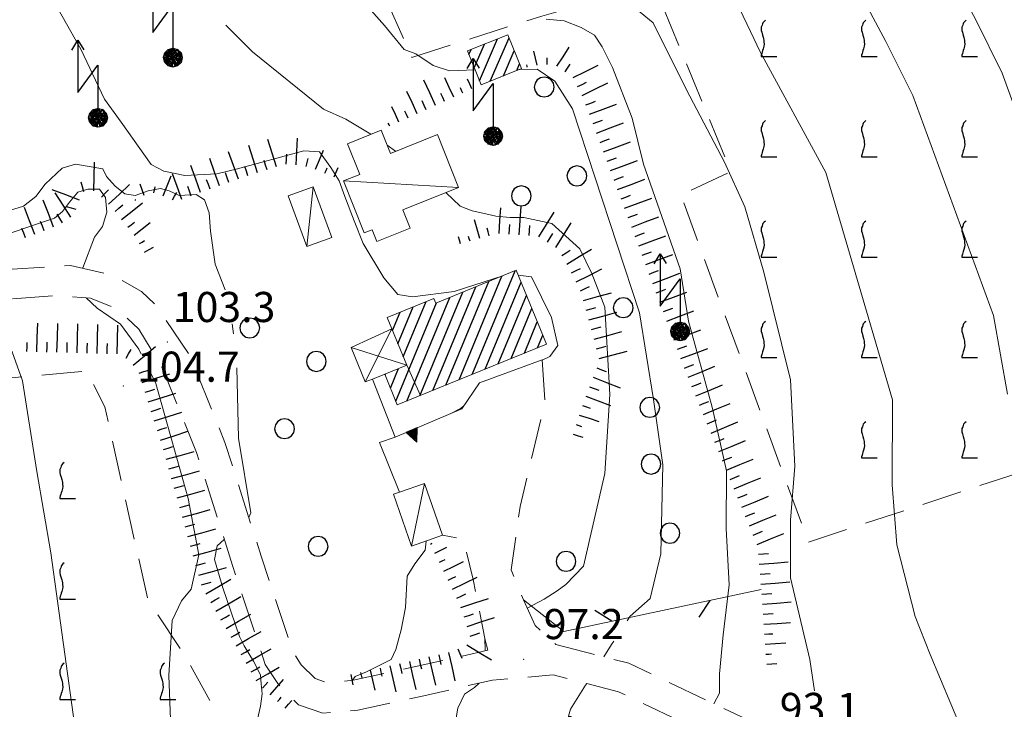
# Model space of a CAD drawing. Extents: x 2427399 to 2429179, y 4753502 to 4754719.
# Drawn here: x 2428292 to 2428390, y 4753730 to 4753798 of the extents above; entities that cross this region are included whole.
import ezdxf

# ---------------------------------------------------------------- set-up
doc = ezdxf.new("R2010")
doc.units = 0
doc.header["$LTSCALE"] = 2
doc.header["$MEASUREMENT"] = 0
for name, pattern in [('LIMCOLT', [3, 2, -1]), ('RECINZ', [20, 5, 5, 5, 5]), ('SOSTEGNO', [8, 4, 4]), ('STRCAMP', [3, 2, -1])]:
    doc.linetypes.add(name, pattern=pattern)
for name, color, linetype in [('010101', 3, 'Continuous'), ('010102', 1, 'Continuous'), ('010307', 1, 'Continuous'), ('010308', 1, 'SOSTEGNO'), ('030101', 1, 'Continuous'), ('030302', 1, 'LIMCOLT'), ('030319', 1, 'LIMCOLT'), ('050202', 1, 'STRCAMP'), ('060101', 5, 'Continuous'), ('060110', 5, 'Continuous'), ('060113', 5, 'Continuous'), ('060118', 5, 'Continuous'), ('060403', 5, 'Continuous'), ('060715', 1, 'Continuous'), ('060804', 1, 'RECINZ'), ('080203', 3, 'Continuous'), ('CAMPITURA_030302', 1, 'Continuous'), ('CAMPITURA_060101', 1, 'Continuous'), ('CAMPITURA_060113', 1, 'Continuous'), ('V0115', 7, 'Continuous'), ('V0252', 6, 'Continuous')]:
    doc.layers.add(name, color=color, linetype=linetype)
doc.styles.add('Style07', font='Arial', dxfattribs={"height": 0.2})

# ---------------------------------------------------------------- blocks, each defined once
blk = doc.blocks.new('VITE')
for p, q in [((0.06, 0.66), (0.012, 0.624)), ((-0.06, 0.492), (-0.084, 0.432)), ((-0.084, 0.432), (-0.084, 0.384)), ((-0.084, 0.384), (-0.084, 0.324)), ((-0.048, 0.54), (-0.06, 0.492)), ((-0.036, 0.576), (-0.048, 0.54)), ((0.012, 0.624), (-0.036, 0.576)), ((-0.084, 0.324), (-0.072, 0.264)), ((-0.072, 0.264), (-0.048, 0.168)), ((-0.048, 0.168), (-0.024, 0.096)), ((-0.024, 0.096), (-0.012, 0.048)), ((-0.012, 0.048), (0, 0)), ((0, 0), (0, -0.06)), ((-0.024, -0.288), (-0.048, -0.348)), ((0, -0.204), (-0.024, -0.288)), ((0, -0.06), (0.012, -0.132)), ((0.012, -0.132), (0, -0.204)), ((-0.072, -0.444), (-0.084, -0.504)), ((-0.084, -0.504), (-0.084, -0.54)), ((-0.084, -0.54), (0.432, -0.54)), ((-0.06, -0.396), (-0.072, -0.444)), ((-0.048, -0.348), (-0.06, -0.396))]:
    blk.add_line(p, q)
blk = doc.blocks.new('CAMP_2D4804FD')
at = {"layer": 'CAMPITURA_030302', "xscale": 3, "yscale": 3, "zscale": 3}
for p in [(2428276.099, 4753752.204), (2428286.099, 4753752.204), (2428296.099, 4753752.204), (2428276.099, 4753742.205), (2428286.099, 4753742.205), (2428296.099, 4753742.205), (2428286.099, 4753732.205), (2428296.099, 4753732.205), (2428306.099, 4753732.205), (2428296.099, 4753722.205), (2428306.099, 4753722.205), (2428316.099, 4753722.205), (2428326.099, 4753722.205), (2428336.099, 4753722.205), (2428346.099, 4753722.205), (2428296.099, 4753712.205), (2428306.099, 4753712.205), (2428316.099, 4753712.205), (2428326.099, 4753712.205), (2428336.099, 4753712.205), (2428346.099, 4753712.205), (2428296.099, 4753702.205), (2428306.099, 4753702.205), (2428316.099, 4753702.205), (2428326.099, 4753702.205), (2428306.099, 4753692.205), (2428316.099, 4753692.205)]:
    blk.add_blockref('VITE', p, dxfattribs=at)
blk = doc.blocks.new('SCART_L')
for p, q in [((0, 0), (0.8, 0)), ((0.8, 0), (1.6, 0))]:
    blk.add_line(p, q)
blk = doc.blocks.new('SCART_C')
for p, q in [((0, 0), (0.5, 0)), ((0.5, 0), (1, 0))]:
    blk.add_line(p, q)
blk = doc.blocks.new('CAMP_5D85940C')
at = {"layer": 'CAMPITURA_060101', "linetype": 'Continuous'}
for p, q in [((2428336.929, 4753762.966), (2428341.205, 4753773.289)), ((2428335.627, 4753762.434), (2428339.903, 4753772.757)), ((2428333.021, 4753761.371), (2428337.297, 4753771.694)), ((2428334.324, 4753761.902), (2428338.6, 4753772.226)), ((2428338.232, 4753763.497), (2428341.814, 4753772.144)), ((2428330.416, 4753760.307), (2428334.692, 4753770.63)), ((2428331.719, 4753760.839), (2428335.995, 4753771.162)), ((2428339.535, 4753764.029), (2428342.351, 4753770.828)), ((2428329.323, 4753760.282), (2428333.39, 4753770.099)), ((2428329.534, 4753766.017), (2428331.052, 4753769.68)), ((2428330.071, 4753764.7), (2428332.354, 4753770.212)), ((2428340.837, 4753764.561), (2428342.888, 4753769.512)), ((2428328.997, 4753767.333), (2428329.749, 4753769.149)), ((2428342.14, 4753765.092), (2428343.425, 4753768.196)), ((2428343.442, 4753765.624), (2428343.962, 4753766.879)), ((2428328.786, 4753761.598), (2428329.589, 4753763.536)), ((2428328.249, 4753762.914), (2428328.286, 4753763.005))]:
    blk.add_line(p, q, dxfattribs=at)
blk = doc.blocks.new('TRIAN3')
for p, q in [((0.001, 0.542), (-0.25, 0)), ((-0.222, 0.005), (0.002, 0.478)), ((0.25, 0), (0.001, 0.542)), ((0.002, 0.478), (0.215, 0.015)), ((-0.25, 0), (0.25, 0)), ((-0.197, 0.018), (0.005, 0.395)), ((0.215, 0.015), (-0.197, 0.018)), ((-0.149, 0.035), (0.005, 0.308)), ((0.175, 0.036), (-0.149, 0.035)), ((-0.098, 0.073), (0.007, 0.254)), ((0.14, 0.056), (-0.098, 0.073)), ((-0.04, 0.114), (0.006, 0.225)), ((0.092, 0.086), (-0.04, 0.114)), ((0.005, 0.395), (0.175, 0.036)), ((0.005, 0.308), (0.14, 0.056)), ((0.006, 0.225), (0.038, 0.127)), ((0.007, 0.254), (0.092, 0.086))]:
    blk.add_line(p, q)
blk = doc.blocks.new('BARB01')
blk.add_line((0, 0), (1, 0))
blk = doc.blocks.new('CERCHIO')
for p, q in [((0, 0.495), (-0.189, 0.457)), ((0.189, 0.457), (0, 0.495)), ((-0.457, 0.189), (-0.495, 0)), ((-0.495, 0), (-0.457, -0.189)), ((-0.35, 0.35), (-0.457, 0.189)), ((-0.189, 0.457), (-0.35, 0.35)), ((0.35, 0.35), (0.189, 0.457)), ((0.457, 0.189), (0.35, 0.35)), ((0.495, 0), (0.457, 0.189)), ((0.457, -0.189), (0.495, 0)), ((-0.457, -0.189), (-0.35, -0.35)), ((-0.35, -0.35), (-0.189, -0.457)), ((-0.189, -0.457), (0, -0.495)), ((0, -0.495), (0.189, -0.457)), ((0.189, -0.457), (0.35, -0.35)), ((0.35, -0.35), (0.457, -0.189))]:
    blk.add_line(p, q)
blk = doc.blocks.new('S18')
for p, q in [((3.872, 1), (1.254, 1)), ((1.254, 1), (2.618, 0)), ((3.372, 1.3), (3.872, 1)), ((3.872, 1), (3.382, 0.7)), ((0.235, 0.408), (-0.47, 0)), ((-0.47, 0), (0.307, 0.336)), ((-0.47, 0), (-0.408, 0.235)), ((-0.47, 0), (-0.063, 0.06)), ((-0.408, -0.235), (-0.47, 0)), ((-0.445, -0.094), (-0.47, 0)), ((0.445, 0.094), (-0.445, -0.094)), ((0, 0.47), (-0.436, 0.128)), ((-0.436, 0.128), (0.235, 0.408)), ((0.144, -0.432), (-0.436, 0.128)), ((-0.436, 0.128), (0.275, -0.312)), ((-0.408, 0.235), (0, 0.47)), ((-0.408, 0.235), (-0.235, 0.408)), ((0.307, 0.336), (-0.408, -0.235)), ((-0.408, -0.235), (0.408, 0.235)), ((0.235, -0.408), (-0.408, 0.235)), ((0.275, -0.312), (-0.31, 0.332)), ((-0.31, 0.332), (0.408, -0.235)), ((0.408, 0.235), (-0.308, -0.335)), ((-0.308, -0.335), (0.47, 0)), ((-0.235, 0.408), (0, 0.47)), ((0.47, 0), (-0.235, 0.408)), ((-0.235, 0.408), (0.275, -0.312)), ((0.47, 0), (-0.143, -0.432)), ((0.408, -0.235), (-0.14, 0.433)), ((-0.14, 0.433), (0.444, -0.097)), ((-0.063, 0.06), (0, 0.47)), ((0, 0.47), (0.235, 0.408)), ((0, 0.47), (0.095, 0.445)), ((0.095, 0.445), (0.075, 0.315)), ((0.075, 0.315), (0.47, 0)), ((0.444, -0.097), (0.14, 0.433)), ((0.14, 0.433), (0.445, 0.094)), ((0.235, 0.408), (0.408, 0.235)), ((0.408, 0.235), (0.47, 0)), ((0.47, 0), (0.408, -0.235)), ((2.618, 0), (0.47, 0)), ((-0.445, -0.094), (0.144, -0.432)), ((-0.096, -0.445), (-0.445, -0.094)), ((-0.235, -0.408), (-0.408, -0.235)), ((0, -0.47), (-0.408, -0.235)), ((-0.408, -0.235), (0.144, -0.432)), ((0, -0.47), (-0.235, -0.408)), ((-0.143, -0.432), (0.408, -0.235)), ((0.144, -0.432), (-0.096, -0.445)), ((0.408, -0.235), (0, -0.47)), ((0.235, -0.408), (0, -0.47)), ((0.408, -0.235), (0.235, -0.408)), ((0.275, -0.312), (0.235, -0.408))]:
    blk.add_line(p, q)
blk = doc.blocks.new('CAMP_57EE3732')
at = {"layer": 'CAMPITURA_060113', "linetype": 'Continuous'}
for p, q in [((2428337.138, 4753793.518), (2428338.153, 4753795.864)), ((2428337.663, 4753792.214), (2428339.472, 4753796.395)), ((2428338.738, 4753792.18), (2428340.61, 4753796.505)), ((2428336.613, 4753794.822), (2428336.833, 4753795.332)), ((2428340.057, 4753792.711), (2428341.135, 4753795.201)), ((2428341.377, 4753793.243), (2428341.66, 4753793.897))]:
    blk.add_line(p, q, dxfattribs=at)
blk = doc.blocks.new('CAMP_C6586DDA')
at = {"layer": 'CAMPITURA_030302', "xscale": 3, "yscale": 3, "zscale": 3}
for p in [(2428426.009, 4753816.264), (2428436.009, 4753816.264), (2428386.009, 4753806.264), (2428396.009, 4753806.264), (2428406.009, 4753806.264), (2428416.009, 4753806.264), (2428426.009, 4753806.264), (2428436.009, 4753806.264), (2428366.009, 4753796.264), (2428376.009, 4753796.264), (2428386.009, 4753796.264), (2428396.009, 4753796.264), (2428406.009, 4753796.264), (2428416.009, 4753796.264), (2428426.009, 4753796.264), (2428436.009, 4753796.264), (2428446.009, 4753796.264), (2428366.009, 4753786.264), (2428376.009, 4753786.264), (2428386.009, 4753786.264), (2428396.009, 4753786.264), (2428406.009, 4753786.264), (2428416.009, 4753786.264), (2428426.009, 4753786.264), (2428436.009, 4753786.264), (2428446.009, 4753786.264), (2428366.009, 4753776.264), (2428376.009, 4753776.264), (2428386.009, 4753776.264), (2428396.009, 4753776.264), (2428406.009, 4753776.264), (2428416.009, 4753776.264), (2428426.009, 4753776.264), (2428436.009, 4753776.264), (2428446.009, 4753776.264), (2428366.009, 4753766.264), (2428376.009, 4753766.264), (2428386.009, 4753766.264), (2428396.009, 4753766.264), (2428406.009, 4753766.264), (2428416.009, 4753766.264), (2428376.009, 4753756.264), (2428386.009, 4753756.264), (2428396.009, 4753756.264)]:
    blk.add_blockref('VITE', p, dxfattribs=at)

msp = doc.modelspace()

# ---------------------------------------------------------------- linework, layer by layer
at = {"layer": '010101', "linetype": 'Continuous', "lineweight": 0, "flags": 128}
for points in [[(2428295.5, 4753799.655), (2428297.927, 4753795.358), (2428300.301, 4753790.368), (2428301.957, 4753788.094), (2428304.926, 4753783.863), (2428306.189, 4753783.219), (2428308.307, 4753782.789), (2428311.48, 4753782.955), (2428313.538, 4753783.453), (2428320.145, 4753785.248), (2428321.728, 4753785.138), (2428322.857, 4753783.57), (2428323.681, 4753782.24), (2428324.23, 4753780.684), (2428325.188, 4753778.27), (2428326.071, 4753776.012), (2428328.13, 4753772.58), (2428329.538, 4753770.906), (2428330.992, 4753770.68), (2428335.13, 4753771.22), (2428339.978, 4753772.788)], [(2428363.587, 4753799.416), (2428364.673, 4753797.136), (2428365.646, 4753795.092), (2428372.174, 4753783.086), (2428378.829, 4753760.428), (2428378.791, 4753751.972), (2428379.265, 4753745.976), (2428381.088, 4753738.828), (2428382.578, 4753735.062), (2428385.675, 4753727.683), (2428388.243, 4753722.917), (2428394.4, 4753716.384)], [(2428341.523, 4753772.855), (2428342.834, 4753772.68), (2428344.845, 4753768.644), (2428345.482, 4753765.825), (2428344.672, 4753764.757), (2428343.906, 4753764.388)], [(2428336.084, 4753759.812), (2428335.761, 4753759.561), (2428334.809, 4753759.073)], [(2428332.339, 4753746.356), (2428332.244, 4753745.455), (2428331.203, 4753744.081), (2428330.47, 4753742.86), (2428330.301, 4753739.734), (2428329.868, 4753737.523), (2428329.322, 4753735.54), (2428328.858, 4753734.548), (2428326.401, 4753733.325), (2428325.288, 4753732.866), (2428325.003, 4753732.491)]]:
    msp.add_lwpolyline(points, dxfattribs=at)
at = {"layer": '010102', "linetype": 'Continuous', "lineweight": 0, "flags": 128}
for points in [[(2428355.549, 4753848.521), (2428355.9, 4753848.084), (2428357.199, 4753846.575), (2428357.845, 4753845.625), (2428358.13, 4753844.214), (2428358.558, 4753842.098), (2428359.263, 4753840.211), (2428360.757, 4753836.668), (2428361.598, 4753833.684), (2428363.596, 4753829.896), (2428365.045, 4753828.071), (2428366.728, 4753826.163), (2428369.569, 4753822.595), (2428373.876, 4753815.903), (2428381.353, 4753807.521), (2428384.05, 4753804.059), (2428387.124, 4753798.285), (2428389.774, 4753792.972), (2428393.871, 4753781.648)], [(2428344.559, 4753846.276), (2428344.758, 4753846.272), (2428346.228, 4753845.619), (2428347.885, 4753844.572), (2428348.26, 4753843.785), (2428348.552, 4753842.766), (2428348.642, 4753841.362), (2428349.196, 4753839.792), (2428351.055, 4753835.078), (2428352.156, 4753831.548), (2428353.82, 4753826.838), (2428355.8, 4753824.303), (2428358.721, 4753821.171), (2428361.759, 4753817.794), (2428373.188, 4753805.742), (2428375.373, 4753801.362), (2428378.173, 4753796.135), (2428380.856, 4753790.754), (2428388.883, 4753768.833), (2428390.28, 4753760.982)], [(2428320.649, 4753842.275), (2428322.563, 4753841.887), (2428325.747, 4753841.667), (2428328.379, 4753840.992), (2428330.367, 4753839.243), (2428332.324, 4753835.94), (2428334.431, 4753832.324), (2428339.226, 4753819.018), (2428341.109, 4753815.871), (2428344.342, 4753811.213), (2428348.865, 4753806.393), (2428351.119, 4753802.258), (2428352.38, 4753800.113), (2428354.991, 4753797.972), (2428358.313, 4753791.307), (2428362.095, 4753784.105), (2428364.117, 4753779.66), (2428366.015, 4753773.143), (2428368.664, 4753762.406), (2428369.086, 4753753.812), (2428368.675, 4753748.439), (2428368.649, 4753742.683), (2428370.578, 4753734.549), (2428371.068, 4753731.433)], [(2428324.186, 4753802.288), (2428328.194, 4753797.712), (2428330.141, 4753795.347), (2428331.329, 4753794.891), (2428333.051, 4753793.747), (2428334.662, 4753793.216), (2428337.23, 4753793.289)], [(2428344.303, 4753798.346), (2428346.111, 4753798.196), (2428347.801, 4753797.51), (2428349.143, 4753796.747), (2428349.908, 4753795.6), (2428350.936, 4753793.536), (2428352.875, 4753788.486), (2428354.007, 4753783.895), (2428357.652, 4753773.487), (2428358.513, 4753768.28), (2428360.859, 4753759.705), (2428362.292, 4753753.348), (2428362.265, 4753747.602), (2428362.546, 4753742.009), (2428361.945, 4753737.027), (2428361.58, 4753733.118), (2428361.571, 4753731.202), (2428361.017, 4753730.156)], [(2428326.848, 4753786.885), (2428324.325, 4753788.403), (2428322.107, 4753789.391), (2428315.044, 4753795.099), (2428312.375, 4753797.764)], [(2428341.64, 4753793.349), (2428343.42, 4753793.384), (2428345.181, 4753792.165), (2428346.935, 4753789.416), (2428353.599, 4753769.093), (2428355.018, 4753760.454), (2428355.948, 4753753.954), (2428355.752, 4753745.081), (2428354.692, 4753740.643), (2428352.685, 4753738.881), (2428352.376, 4753738.409)], [(2428329.293, 4753785.186), (2428328.463, 4753785.798)], [(2428290.388, 4753779.173), (2428292.224, 4753779.709), (2428293.452, 4753780.699), (2428294.375, 4753781.917), (2428296.064, 4753783.517), (2428297.403, 4753783.899), (2428300.112, 4753783.448), (2428300.491, 4753782.688), (2428301.364, 4753781.701), (2428302.315, 4753780.942), (2428303.345, 4753780.792), (2428304.647, 4753781.251), (2428305.871, 4753781.481), (2428306.748, 4753781.254), (2428307.739, 4753780.8), (2428309.421, 4753780.879), (2428310.258, 4753780.348), (2428310.71, 4753779.056), (2428310.853, 4753777.231), (2428311.333, 4753773.961), (2428312.325, 4753771.392)], [(2428286.819, 4753775.624), (2428293.505, 4753777.913), (2428295.3, 4753778.523), (2428296.105, 4753779.208), (2428296.796, 4753780.12), (2428297.64, 4753781.108), (2428298.633, 4753781.414), (2428299.778, 4753781.416), (2428300.383, 4753780.582), (2428300.528, 4753779.139), (2428300.101, 4753777.696), (2428299.295, 4753776.632), (2428298.134, 4753773.593), (2428298.135, 4753773.533)], [(2428342.42, 4753739.667), (2428344.108, 4753740.573), (2428345.417, 4753741.415), (2428346.264, 4753742.027), (2428348.038, 4753743.862), (2428350.155, 4753753.105), (2428350.654, 4753760.97), (2428350.159, 4753769.673), (2428348.87, 4753773.029), (2428347.655, 4753775.47), (2428344.867, 4753777.984), (2428342.07, 4753778.59), (2428340.727, 4753778.588), (2428339.309, 4753778.738), (2428338.006, 4753779.041), (2428336.933, 4753779.268), (2428335.747, 4753779.724), (2428334.322, 4753781.08)], [(2428298.466, 4753770.577), (2428299.562, 4753769.571), (2428301.881, 4753767.981), (2428303.698, 4753765.478), (2428303.947, 4753764.977)], [(2428284.525, 4753769.717), (2428284.539, 4753768.751), (2428285.11, 4753768.752), (2428286.591, 4753768.072), (2428288.45, 4753767.014), (2428289.626, 4753766.182), (2428291.068, 4753765.199), (2428292.119, 4753762.319), (2428293.555, 4753753.299), (2428294.921, 4753745.187), (2428297.415, 4753727.138), (2428297.22, 4753719.096), (2428296.222, 4753710.369), (2428295.182, 4753708.243), (2428294.41, 4753706.345), (2428293.451, 4753705.206), (2428291.467, 4753704.06)], [(2428313.006, 4753767.991), (2428313.142, 4753767.006)], [(2428304.63, 4753763.606), (2428305.397, 4753762.063), (2428308.619, 4753750.599), (2428309.696, 4753744.979), (2428308.915, 4753741.559), (2428307.955, 4753740.418), (2428307.029, 4753738.441), (2428306.695, 4753732.97), (2428307.031, 4753724.232), (2428306.924, 4753711.007), (2428305.121, 4753701.959), (2428303.556, 4753695.851)], [(2428313.489, 4753763.606), (2428313.651, 4753756.621), (2428314.874, 4753749.167), (2428314.675, 4753748.718)], [(2428312.226, 4753746.522), (2428311.532, 4753745.89), (2428311.257, 4753744.52), (2428312.084, 4753741.706), (2428313.74, 4753736.837), (2428314.194, 4753735.924), (2428315.142, 4753734.403), (2428315.823, 4753733.034), (2428315.895, 4753732.121), (2428316.004, 4753731.131), (2428315.845, 4753729.913), (2428315.533, 4753728.619), (2428315.882, 4753722.149), (2428315.831, 4753712.251), (2428315.913, 4753705.931), (2428314.183, 4753696.715), (2428312.087, 4753683.231), (2428310.112, 4753680.163)], [(2428338.237, 4753735.418), (2428338.18, 4753736.671), (2428338.184, 4753736.675)], [(2428351.049, 4753736.387), (2428350.826, 4753736.048), (2428350.049, 4753734.832)], [(2428332.55, 4753696.675), (2428332.191, 4753697.398), (2428332.013, 4753700.072), (2428332.037, 4753705.039), (2428333.443, 4753717.646), (2428335.499, 4753729.718), (2428336.158, 4753731.093), (2428337.158, 4753731.782), (2428337.631, 4753732.205)], [(2428348.348, 4753732.173), (2428348.231, 4753731.99), (2428346.721, 4753729.616), (2428344.647, 4753722.192), (2428342.315, 4753709.104), (2428340.293, 4753704.28), (2428340.342, 4753703.065)]]:
    msp.add_lwpolyline(points, dxfattribs=at)
at = {"layer": '010308', "linetype": 'SOSTEGNO', "lineweight": 0, "flags": 128}
for points in [[(2428327.005, 4753762.501), (2428329.272, 4753756.713), (2428335.895, 4753759.536), (2428337.665, 4753762.124), (2428343.903, 4753764.422)], [(2428329.683, 4753751.229), (2428327.687, 4753756.161), (2428329.272, 4753756.713)]]:
    msp.add_lwpolyline(points, dxfattribs=at)
at = {"layer": '030302', "linetype": 'LIMCOLT', "lineweight": 0, "flags": 128}
msp.add_lwpolyline([(2428356.009, 4753799.436), (2428362.748, 4753783.16), (2428357.722, 4753780.849), (2428370.444, 4753746.264), (2428400.078, 4753756.001), (2428420.402, 4753763.637), (2428452.686, 4753774.975), (2428453.113, 4753784.287), (2428449.491, 4753796.228), (2428440.309, 4753825.102)], dxfattribs=at)
msp.add_lwpolyline([(2428356.067, 4753723.661), (2428357.593, 4753720.596), (2428355.033, 4753716.752), (2428345.965, 4753709.721), (2428329.473, 4753696.096), (2428313.79, 4753682.229), (2428304.683, 4753682.204), (2428295.444, 4753700.284), (2428287.715, 4753717.717), (2428279.851, 4753732.962), (2428271.753, 4753746.453), (2428267.312, 4753755.898), (2428266.099, 4753759.963), (2428271.311, 4753760.846), (2428298.536, 4753763.293), (2428300.309, 4753759.728), (2428304.613, 4753740.481), (2428308.501, 4753734.641), (2428312.141, 4753728.002), (2428316.239, 4753725.714), (2428346.753, 4753728.882)], close=True, dxfattribs=at)
at = {"layer": '030319', "linetype": 'LIMCOLT', "lineweight": 0, "flags": 128}
msp.add_lwpolyline([(2428330.936, 4753794.538), (2428343.876, 4753798.661), (2428354.641, 4753801.661), (2428356.009, 4753799.436), (2428362.744, 4753800.842), (2428392.988, 4753809.726), (2428425.859, 4753820.661), (2428440.309, 4753825.102), (2428441.398, 4753826.494), (2428440.089, 4753830.056), (2428435.86, 4753837.292), (2428433.659, 4753839.457), (2428431.677, 4753840.755), (2428427.646, 4753845.942), (2428421.628, 4753855.326), (2428402.957, 4753851.166), (2428368.312, 4753842.944), (2428337.511, 4753835.128), (2428311.922, 4753829.336), (2428286.608, 4753823.059), (2428281.804, 4753821.537), (2428284.992, 4753812.541), (2428297.542, 4753815.62), (2428312.459, 4753820.387), (2428315.058, 4753811.839), (2428322.479, 4753813.614)], close=True, dxfattribs=at)
at = {"layer": '050202', "linetype": 'STRCAMP', "lineweight": 0, "flags": 128}
for points in [[(2428363.016, 4753725.884), (2428360.743, 4753726.963), (2428351.531, 4753731.351), (2428345.008, 4753733.036), (2428338.961, 4753732.506), (2428331.808, 4753730.886), (2428325.524, 4753729.526), (2428322.062, 4753729.202), (2428319.633, 4753730.045), (2428317.552, 4753732.151), (2428316.317, 4753734.06), (2428313.056, 4753743.922), (2428309.466, 4753755.174), (2428306.11, 4753763.491), (2428303.724, 4753767.454), (2428301.553, 4753769.494), (2428298.902, 4753770.541), (2428295.441, 4753770.83), (2428288.903, 4753770.331), (2428281.086, 4753769.236), (2428273.445, 4753769.15), (2428268.359, 4753769.703), (2428262.873, 4753771.108), (2428258.772, 4753773.341), (2428255.461, 4753776.796), (2428249.586, 4753785.687), (2428245.987, 4753792.817)], [(2428284.416, 4753772.33), (2428291.068, 4753773.445), (2428296.912, 4753773.806), (2428301.029, 4753772.884), (2428303.978, 4753771.216), (2428305.35, 4753769.925), (2428308.8, 4753764.841), (2428312.29, 4753756.193), (2428315.909, 4753744.849), (2428319.044, 4753735.367), (2428319.903, 4753734.04), (2428321.276, 4753732.651), (2428322.431, 4753732.249), (2428325.065, 4753732.496), (2428331.16, 4753733.815), (2428338.497, 4753735.477)], [(2428343.903, 4753764.422), (2428344.183, 4753760.246), (2428341.717, 4753749.794), (2428340.83, 4753743.486), (2428342.036, 4753740.506), (2428343.207, 4753737.948), (2428345.26, 4753736.069)], [(2428338.497, 4753735.477), (2428338.222, 4753736.484), (2428337.033, 4753742.518), (2428336.031, 4753746.548), (2428333.986, 4753746.932)], [(2428345.26, 4753736.069), (2428352.561, 4753734.183), (2428362.031, 4753729.672), (2428368.068, 4753726.807), (2428385.119, 4753718.745), (2428405.529, 4753710.244), (2428426.339, 4753700.946), (2428441.458, 4753694.071), (2428452.882, 4753687.77), (2428463.08, 4753680.998), (2428466.367, 4753678.896), (2428469.476, 4753678.316), (2428473.152, 4753678.252)]]:
    msp.add_lwpolyline(points, dxfattribs=at)
at = {"layer": '060101', "linetype": 'Continuous', "lineweight": 0, "flags": 128}
msp.add_lwpolyline([(2428328.469, 4753768.626), (2428333.119, 4753770.524), (2428333.307, 4753770.065), (2428341.326, 4753773.338), (2428344.327, 4753765.985), (2428329.47, 4753759.921), (2428328.223, 4753762.979), (2428330.41, 4753763.871), (2428328.926, 4753767.506)], close=True, dxfattribs=at)
at = {"layer": '060110', "linetype": 'Continuous', "lineweight": 0, "flags": 128}
for points in [[(2428327.435, 4753776.197), (2428330.761, 4753777.526), (2428330.026, 4753779.363), (2428335.575, 4753781.581), (2428333.468, 4753786.854), (2428328.788, 4753784.984), (2428327.866, 4753787.292), (2428324.501, 4753785.947), (2428325.721, 4753782.894), (2428324.102, 4753782.247), (2428326.172, 4753777.065), (2428326.962, 4753777.38)], [(2428320.441, 4753775.697), (2428322.945, 4753776.612), (2428321.1, 4753781.665), (2428318.596, 4753780.751)], [(2428329.091, 4753751.022), (2428329.683, 4753751.229), (2428332.178, 4753752.101), (2428333.986, 4753746.932), (2428330.899, 4753745.852)]]:
    msp.add_lwpolyline(points, close=True, dxfattribs=at)
at = {"layer": '060113', "linetype": 'Continuous', "lineweight": 0, "flags": 128}
msp.add_lwpolyline([(2428336.467, 4753795.185), (2428337.825, 4753791.812), (2428341.848, 4753793.432), (2428340.489, 4753796.805)], close=True, dxfattribs=at)
at = {"layer": '060118', "linetype": 'Continuous', "lineweight": 0, "flags": 128}
msp.add_lwpolyline([(2428330.41, 4753763.871), (2428331.775, 4753760.862)], dxfattribs=at)
at = {"layer": '060403', "linetype": 'Continuous', "lineweight": 0, "flags": 128}
msp.add_lwpolyline([(2428328.223, 4753762.979), (2428327.005, 4753762.501), (2428326.277, 4753762.215), (2428324.862, 4753765.634), (2428328.926, 4753767.506)], dxfattribs=at)
at = {"layer": '060804', "linetype": 'RECINZ', "lineweight": 0, "flags": 128}
msp.add_lwpolyline([(2428342.036, 4753740.506), (2428346.079, 4753737.355), (2428365.755, 4753741.527)], dxfattribs=at)
at = {"layer": '080203', "linetype": 'Continuous', "lineweight": 0}
for p in [(2428306.533, 4753766.191), (2428302.147, 4753761.806), (2428342.073, 4753734.587)]:
    msp.add_point(p, dxfattribs=at)
at = {"layer": 'V0115', "linetype": 'Continuous', "lineweight": 0, "flags": 128}
for points in [[(2428335.575, 4753781.581), (2428324.102, 4753782.247)], [(2428320.441, 4753775.697), (2428321.1, 4753781.665)], [(2428328.926, 4753767.506), (2428326.277, 4753762.215)], [(2428324.862, 4753765.634), (2428330.41, 4753763.871)], [(2428330.899, 4753745.852), (2428332.178, 4753752.101)]]:
    msp.add_lwpolyline(points, dxfattribs=at)

# ---------------------------------------------------------------- block references
at = {"layer": '010307', "lineweight": 0}
for name, p, xscale, yscale, zscale, rotation in [('SCART_L', (2428343.404, 4753793.782), 0.8820076927061645, 0.8820076927061645, 0.8820076927061645, 102.676901998781), ('SCART_L', (2428345.366, 4753793.67), 1.410579084096541, 1.410579084096541, 1.410579084096541, 56.43670132847531), ('SCART_C', (2428344.397, 4753793.839), 0.6575250307336953, 0.6575250307336953, 0.6575250307336953, 90.10439101276187), ('SCART_C', (2428342.428, 4753793.563), 0.23985689268546, 0.23985689268546, 0.23985689268546, 102.6769020171313), ('SCART_C', (2428346.199, 4753793.117), 0.884848250450085, 0.8848482504500851, 0.8848482504500851, 56.43670133875737), ('SCART_L', (2428346.993, 4753792.529), 1.744840556150073, 1.744840556150073, 1.744840556150073, 26.48597840528975), ('SCART_L', (2428333.272, 4753789.745), 1.727548227521114, 1.727548227521114, 1.727548227521114, 114.4149049389038), ('SCART_L', (2428335.093, 4753790.572), 1.336613763225401, 1.336613763225401, 1.336613763225401, 114.414904972284), ('SCART_L', (2428336.914, 4753791.399), 0.6683068843492981, 0.6683068843492981, 0.6683068843492981, 114.4149049096269), ('SCART_L', (2428347.885, 4753790.739), 1.799999999950421, 1.799999999950421, 1.799999999950421, 26.48597838800731), ('SCART_L', (2428331.451, 4753788.919), 1.539433722763914, 1.539433722763914, 1.539433722763914, 114.4149049466122), ('SCART_C', (2428334.183, 4753790.159), 0.8620891805641279, 0.862089180564128, 0.862089180564128, 114.4149049179981), ('SCART_C', (2428336.004, 4753790.985), 0.588467415733489, 0.588467415733489, 0.588467415733489, 114.4149049858672), ('SCART_C', (2428332.361, 4753789.332), 0.9540482599190953, 0.9540482599190953, 0.9540482599190953, 114.4149049790854), ('SCART_L', (2428329.63, 4753788.092), 1.038608244091372, 1.038608244091372, 1.038608244091372, 114.4149049295362), ('SCART_C', (2428330.54, 4753788.505), 0.733989153812666, 0.733989153812666, 0.733989153812666, 114.4149049693769), ('SCART_L', (2428348.629, 4753788.885), 1.800000000264877, 1.800000000264877, 1.800000000264877, 20.51557775544365), ('SCART_C', (2428328.719, 4753787.679), 0.3539940268494499, 0.35399402684945, 0.35399402684945, 114.4149049478368), ('SCART_L', (2428349.33, 4753787.012), 1.800000000264877, 1.800000000264877, 1.800000000264877, 20.51557775544365), ('SCART_L', (2428317.441, 4753783.636), 1.800000000675825, 1.800000000675825, 1.800000000675825, 107.5916250915051), ('SCART_L', (2428319.397, 4753783.857), 1.65740798110666, 1.65740798110666, 1.65740798110666, 87.31970020338852), ('SCART_L', (2428350.031, 4753785.139), 1.800000000264877, 1.800000000264877, 1.800000000264877, 20.51557775544365), ('SCART_L', (2428313.628, 4753782.425), 1.799999999392665, 1.799999999392665, 1.799999999392665, 109.763579901385), ('SCART_L', (2428315.534, 4753783.032), 1.800000000675825, 1.800000000675825, 1.800000000675825, 107.5916250915051), ('SCART_L', (2428321.333, 4753783.403), 1.282345860685658, 1.282345860685658, 1.282345860685658, 67.33353681393768), ('SCART_L', (2428299.224, 4753781.239), 1.800000000515933, 1.800000000515933, 1.800000000515933, 88.81766151097943), ('SCART_L', (2428311.746, 4753781.748), 1.799999999392665, 1.799999999392665, 1.799999999392665, 109.763579901385), ('SCART_C', (2428320.377, 4753783.691), 0.8270874666355518, 0.8270874666355518, 0.8270874666355518, 74.2001812701248), ('SCART_L', (2428350.732, 4753783.266), 1.800000000264877, 1.800000000264877, 1.800000000264877, 20.51557775544365), ('SCART_L', (2428309.864, 4753781.072), 1.799999999392665, 1.799999999392665, 1.799999999392665, 109.763579901385), ('SCART_C', (2428322.256, 4753783.017), 0.5645750302050041, 0.5645750302050041, 0.5645750302050041, 67.3335368305759), ('SCART_L', (2428323.179, 4753782.632), 0.6411729331004515, 0.6411729331004515, 0.6411729331004515, 67.3335368717546), ('SCART_L', (2428306.149, 4753780.747), 1.338472642692494, 1.338472642692494, 1.338472642692494, 68.98036397661932), ('SCART_L', (2428307.982, 4753780.396), 1.695201642131458, 1.695201642131458, 1.695201642131458, 109.7635799073226), ('SCART_L', (2428351.433, 4753781.392), 1.800000000264877, 1.800000000264877, 1.800000000264877, 20.51557775544365), ('SCART_L', (2428297.78, 4753780.335), 1.799999999763732, 1.799999999763732, 1.799999999763732, 159.3862112451387), ('SCART_L', (2428300.683, 4753779.918), 1.800000000552313, 1.800000000552313, 1.800000000552313, 42.95770881031504), ('SCART_L', (2428304.254, 4753780.798), 0.7502148599183863, 0.7502148599183863, 0.7502148599183863, 110.8111526269188), ('SCART_C', (2428305.197, 4753781.043), 0.6057436970792858, 0.6057436970792858, 0.6057436970792858, 76.8989443869599), ('SCART_L', (2428295.209, 4753777.631), 1.799999999700366, 1.799999999700366, 1.799999999700366, 110.9561730309812), ('SCART_L', (2428296.939, 4753778.617), 1.799999999538078, 1.799999999538078, 1.799999999538078, 122.863703929239), ('SCART_C', (2428303.389, 4753780.298), 0.1147637142488999, 0.1147637142488999, 0.1147637142488999, 120.525068187404), ('SCART_C', (2428307.066, 4753780.353), 0.8521822269803541, 0.8521822269803541, 0.8521822269803541, 60.37099635962712), ('SCART_L', (2428352.134, 4753779.519), 1.800000000264877, 1.800000000264877, 1.800000000264877, 20.51557775544365), ('SCART_L', (2428293.341, 4753776.916), 1.799999999700366, 1.799999999700366, 1.799999999700366, 110.9561730309812), ('SCART_L', (2428301.995, 4753778.411), 1.657407980782069, 1.657407980782069, 1.657407980782069, 38.05387646271966), ('SCART_L', (2428339.611, 4753777.012), 1.600662864004093, 1.600662864004093, 1.600662864004093, 85.71635289958125), ('SCART_L', (2428341.605, 4753776.863), 1.80000000079986, 1.80000000079986, 1.80000000079986, 85.71635290023896), ('SCART_L', (2428337.682, 4753776.507), 1.195867058715591, 1.195867058715591, 1.195867058715591, 105.6704705541977), ('SCART_L', (2428343.584, 4753776.666), 1.800000000450111, 1.800000000450111, 1.800000000450111, 58.01603130733471), ('SCART_L', (2428352.835, 4753777.646), 1.800000000264877, 1.800000000264877, 1.800000000264877, 20.51557775544365), ('SCART_C', (2428302.612, 4753777.623), 0.8270874664234281, 0.8270874664234281, 0.8270874664234281, 38.05387641303012), ('SCART_L', (2428303.228, 4753776.836), 1.282345861406218, 1.282345861406217, 1.282345861406217, 38.05387642025878), ('SCART_C', (2428338.645, 4753776.777), 0.7890184943195808, 0.7890184943195808, 0.7890184943195808, 105.6704705462797), ('SCART_C', (2428340.608, 4753776.938), 0.9730986457653235, 0.9730986457653236, 0.9730986457653236, 85.71635289187154), ('SCART_L', (2428345.28, 4753775.606), 1.800000000450111, 1.800000000450111, 1.800000000450111, 58.01603130733471), ('SCART_C', (2428303.784, 4753776.008), 0.5645750286297991, 0.5645750286297991, 0.5645750286297991, 29.96264885345918), ('SCART_L', (2428335.756, 4753775.966), 0.4592888234256673, 0.4592888234256673, 0.4592888234256673, 105.670470568954), ('SCART_C', (2428336.719, 4753776.236), 0.499463874947342, 0.499463874947342, 0.499463874947342, 105.6704705535251), ('SCART_L', (2428353.536, 4753775.773), 1.800000000264877, 1.800000000264877, 1.800000000264877, 20.51557775544365), ('SCART_L', (2428304.284, 4753775.142), 0.6411729318421757, 0.6411729318421757, 0.6411729318421757, 29.96264883307572), ('SCART_L', (2428346.382, 4753773.96), 1.800000000355405, 1.800000000355405, 1.800000000355405, 31.28105134850245), ('SCART_L', (2428354.237, 4753773.9), 1.800000000264877, 1.800000000264877, 1.800000000264877, 20.51557775544365), ('SCART_L', (2428347.292, 4753772.179), 1.800000000700338, 1.800000000700338, 1.800000000700338, 26.47991126174925), ('SCART_L', (2428354.938, 4753772.027), 1.800000000264877, 1.800000000264877, 1.800000000264877, 20.51557775544365), ('SCART_L', (2428348.039, 4753770.334), 1.799999999966716, 1.799999999966716, 1.799999999966716, 15.07675754493928), ('SCART_L', (2428355.639, 4753770.154), 1.800000000264877, 1.800000000264877, 1.800000000264877, 20.51557775544365), ('SCART_L', (2428348.559, 4753768.403), 1.799999999966716, 1.799999999966716, 1.799999999966716, 15.07675754493928), ('SCART_L', (2428356.34, 4753768.28), 1.800000000264877, 1.800000000264877, 1.800000000264877, 20.51557775544365), ('SCART_L', (2428293.551, 4753765.217), 1.78102384393913, 1.78102384393913, 1.78102384393913, 88.44226853513752), ('SCART_L', (2428295.55, 4753765.162), 1.79999999953978, 1.79999999953978, 1.79999999953978, 88.44226854461344), ('SCART_L', (2428297.549, 4753765.108), 1.79999999953978, 1.79999999953978, 1.79999999953978, 88.44226854461344), ('SCART_L', (2428299.548, 4753765.054), 1.79999999953978, 1.79999999953978, 1.79999999953978, 88.44226854461344), ('SCART_L', (2428301.548, 4753764.999), 1.79999999953978, 1.79999999953978, 1.79999999953978, 88.44226854461344), ('SCART_L', (2428357.041, 4753766.407), 1.800000000264877, 1.800000000264877, 1.800000000264877, 20.51557775544365), ('SCART_L', (2428349.079, 4753766.472), 1.799999999966716, 1.799999999966716, 1.799999999966716, 15.07675754493928), ('SCART_C', (2428292.551, 4753765.244), 0.9084616443266352, 0.9084616443266352, 0.9084616443266352, 88.44226856210668), ('SCART_L', (2428303.154, 4753763.893), 1.799999999707213, 1.799999999707213, 1.799999999707213, 39.79862993945256), ('SCART_L', (2428357.741, 4753764.534), 1.800000000264877, 1.800000000264877, 1.800000000264877, 20.51557775544365), ('SCART_L', (2428349.6, 4753764.541), 1.799999999966716, 1.799999999966716, 1.799999999966716, 15.07675754493928), ('SCART_L', (2428358.465, 4753762.67), 1.800000000092549, 1.800000000092549, 1.800000000092549, 22.40455199287077), ('SCART_L', (2428304.041, 4753762.141), 1.800000000423393, 1.800000000423393, 1.800000000423393, 17.6246043829132), ('SCART_L', (2428348.984, 4753762.67), 1.799999999523489, 1.799999999523489, 1.799999999523489, 338.8830619723879), ('SCART_L', (2428359.227, 4753760.821), 1.800000000092549, 1.800000000092549, 1.800000000092549, 22.40455199287077), ('SCART_L', (2428304.646, 4753760.234), 1.800000000423393, 1.800000000423393, 1.800000000423393, 17.6246043829132), ('SCART_L', (2428348.264, 4753760.804), 1.657407980376312, 1.657407980376311, 1.657407980376311, 338.8830619831823), ('SCART_C', (2428347.925, 4753759.863), 0.8270874667093999, 0.8270874667093999, 0.8270874667093999, 342.0228821235551), ('SCART_L', (2428359.99, 4753758.972), 1.800000000092549, 1.800000000092549, 1.800000000092549, 22.40455199287077), ('SCART_L', (2428305.252, 4753758.328), 1.800000000423393, 1.800000000423393, 1.800000000423393, 17.6246043829132), ('SCART_L', (2428347.616, 4753758.912), 1.282345861635554, 1.282345861635554, 1.282345861635554, 342.0228820623736), ('SCART_C', (2428347.307, 4753757.961), 0.564575029373843, 0.5645750293738431, 0.5645750293738431, 342.022882035917), ('SCART_L', (2428360.752, 4753757.123), 1.800000000092549, 1.800000000092549, 1.800000000092549, 22.40455199287077), ('SCART_L', (2428305.857, 4753756.422), 1.800000000423393, 1.800000000423393, 1.800000000423393, 17.6246043829132), ('SCART_L', (2428346.999, 4753757.01), 0.6411729324340006, 0.6411729324340006, 0.6411729324340006, 342.0228820217417), ('SCART_L', (2428361.514, 4753755.274), 1.800000000092549, 1.800000000092549, 1.800000000092549, 22.40455199287077), ('SCART_L', (2428306.436, 4753754.508), 1.800000000605814, 1.800000000605814, 1.800000000605814, 15.65721333346344), ('SCART_L', (2428362.277, 4753753.425), 1.800000000092549, 1.800000000092549, 1.800000000092549, 22.40455199287077), ('SCART_L', (2428306.976, 4753752.582), 1.800000000605814, 1.800000000605814, 1.800000000605814, 15.65721333346344), ('SCART_L', (2428363.039, 4753751.576), 1.800000000092549, 1.800000000092549, 1.800000000092549, 22.40455199287077), ('SCART_L', (2428307.516, 4753750.657), 1.800000000605814, 1.800000000605814, 1.800000000605814, 15.65721333346344), ('SCART_L', (2428363.801, 4753749.727), 1.800000000092549, 1.800000000092549, 1.800000000092549, 22.40455199287077), ('SCART_L', (2428308.055, 4753748.731), 1.800000000605814, 1.800000000605814, 1.800000000605814, 15.65721333346344), ('SCART_L', (2428364.563, 4753747.878), 1.800000000092549, 1.800000000092549, 1.800000000092549, 22.40455199287077), ('SCART_L', (2428308.595, 4753746.805), 1.800000000605814, 1.800000000605814, 1.800000000605814, 15.65721333346344), ('SCART_L', (2428365.326, 4753746.029), 1.800000000092549, 1.800000000092549, 1.800000000092549, 22.40455199287077), ('SCART_C', (2428332.793, 4753746.063), 0.1836353369874816, 0.1836353369874816, 0.1836353369874816, 25.77673402273439), ('SCART_L', (2428309.135, 4753744.879), 1.800000000605814, 1.800000000605814, 1.800000000605814, 15.65721333346344), ('SCART_L', (2428333.228, 4753745.162), 0.8211313115147165, 0.8211313115147165, 0.8211313115147165, 25.7767338229936), ('SCART_C', (2428333.663, 4753744.262), 0.633338564987316, 0.633338564987316, 0.633338564987316, 25.77673383224518), ('SCART_L', (2428334.098, 4753743.361), 1.376694440350123, 1.376694440350123, 1.376694440350123, 25.77673385341314), ('SCART_L', (2428365.556, 4753744.052), 1.800000000059828, 1.800000000059828, 1.800000000059828, 4.520410926069368), ('SCART_L', (2428309.675, 4753742.953), 1.800000000605814, 1.800000000605814, 1.800000000605814, 15.65721333346344), ('SCART_C', (2428334.533, 4753742.461), 0.8694391625573962, 0.8694391625573961, 0.8694391625573961, 25.7767338545425), ('SCART_L', (2428310.388, 4753741.101), 1.800000000303407, 1.800000000303407, 1.800000000303407, 30.16480888665934), ('SCART_L', (2428334.968, 4753741.56), 1.721363865376229, 1.721363865376229, 1.721363865376229, 25.77673383698154), ('SCART_L', (2428365.713, 4753742.058), 1.800000000059828, 1.800000000059828, 1.800000000059828, 4.520410926069368), ('SCART_L', (2428311.393, 4753739.372), 1.800000000303407, 1.800000000303407, 1.800000000303407, 30.16480888665934), ('SCART_L', (2428335.816, 4753739.751), 1.800000000144512, 1.800000000144512, 1.800000000144512, 18.07021596851782), ('SCART_L', (2428365.871, 4753740.065), 1.800000000059828, 1.800000000059828, 1.800000000059828, 4.520410926069368), ('SCART_L', (2428312.398, 4753737.643), 1.800000000303407, 1.800000000303407, 1.800000000303407, 30.16480888665934), ('SCART_L', (2428336.436, 4753737.849), 1.800000000144512, 1.800000000144512, 1.800000000144512, 18.07021596851782), ('SCART_L', (2428366.015, 4753738.07), 1.657407980702862, 1.657407980702862, 1.657407980702862, 3.93902461713262), ('SCART_L', (2428313.403, 4753735.913), 1.800000000303407, 1.800000000303407, 1.800000000303407, 30.16480888665934), ('SCART_C', (2428366.084, 4753737.072), 0.8270874668676246, 0.8270874668676246, 0.8270874668676246, 3.939024523856333), ('SCART_L', (2428336.411, 4753736.025), 1.79999999948852, 1.79999999948852, 1.79999999948852, 328.262910510208), ('SCART_L', (2428366.153, 4753736.075), 1.282345861999726, 1.282345861999726, 1.282345861999726, 3.939024622147153), ('SCART_L', (2428314.408, 4753734.184), 1.800000000303407, 1.800000000303407, 1.800000000303407, 30.16480888665934), ('SCART_L', (2428334.579, 4753735.252), 1.80000000056346, 1.80000000056346, 1.80000000056346, 282.7313142677933), ('SCART_C', (2428366.221, 4753735.077), 0.5645750291399888, 0.5645750291399888, 0.5645750291399888, 3.939024571717043), ('SCART_L', (2428330.677, 4753734.37), 1.80000000056346, 1.80000000056346, 1.80000000056346, 282.7313142677933), ('SCART_L', (2428332.628, 4753734.811), 1.80000000056346, 1.80000000056346, 1.80000000056346, 282.7313142677933), ('SCART_L', (2428366.29, 4753734.079), 0.641172932794131, 0.641172932794131, 0.641172932794131, 3.939024527685856), ('SCART_L', (2428315.413, 4753732.455), 1.657407980658927, 1.657407980658927, 1.657407980658927, 30.16480885166763), ('SCART_L', (2428324.825, 4753733.048), 0.6411729331144989, 0.6411729331144989, 0.6411729331144989, 282.731314252247), ('SCART_C', (2428325.8, 4753733.268), 0.5645750290721283, 0.5645750290721283, 0.5645750290721283, 282.7313142715004), ('SCART_L', (2428326.775, 4753733.489), 1.282345860573202, 1.282345860573202, 1.282345860573202, 282.7313142666806), ('SCART_C', (2428327.751, 4753733.709), 0.8270874665908164, 0.8270874665908164, 0.8270874665908164, 282.7313143107062), ('SCART_L', (2428328.726, 4753733.929), 1.65740798063842, 1.65740798063842, 1.65740798063842, 282.7313142883856), ('SCART_C', (2428316.032, 4753731.686), 0.8270874661067229, 0.8270874661067229, 0.8270874661067229, 48.72093064099933), ('SCART_L', (2428316.783, 4753731.027), 1.282345861403615, 1.282345861403615, 1.282345861403615, 48.72093066187172), ('SCART_C', (2428317.535, 4753730.367), 0.5645750286232004, 0.5645750286232004, 0.5645750286232004, 48.72093059905978), ('SCART_L', (2428318.286, 4753729.707), 0.6411729320161202, 0.6411729320161202, 0.6411729320161202, 48.7209306542336)]:
    msp.add_blockref(name, p, dxfattribs=dict(at, xscale=xscale, yscale=yscale, zscale=zscale, rotation=rotation))
for p, rotation in [((2428347.439, 4753791.634), 26.4859784039091), ((2428348.279, 4753789.822), 20.51557779083923), ((2428348.98, 4753787.949), 20.51557779083923), ((2428349.681, 4753786.075), 20.51557779083923), ((2428316.487, 4753783.334), 107.5916251063924), ((2428318.398, 4753783.904), 87.31970021881236), ((2428350.382, 4753784.202), 20.51557779083923), ((2428314.581, 4753782.729), 107.5916251063924), ((2428298.238, 4753781.156), 105.9168583966261), ((2428310.805, 4753781.41), 109.7635799212644), ((2428312.687, 4753782.087), 109.7635799212644), ((2428351.083, 4753782.329), 20.51557779083923), ((2428299.981, 4753780.629), 46.33577663786806), ((2428308.923, 4753780.734), 109.7635799212644), ((2428351.784, 4753780.456), 20.51557779083923), ((2428297.477, 4753779.382), 164.3861982435745), ((2428301.365, 4753779.186), 42.95770879853113), ((2428294.275, 4753777.273), 110.9561730280359), ((2428296.099, 4753778.075), 122.8637039134606), ((2428352.485, 4753778.583), 20.51557779083923), ((2428292.408, 4753776.558), 110.9561730280359), ((2428342.602, 4753776.788), 85.7163528730464), ((2428344.432, 4753776.136), 58.01603130232667), ((2428353.185, 4753776.71), 20.51557779083923), ((2428345.863, 4753774.814), 31.28105132117845), ((2428353.886, 4753774.836), 20.51557779083923), ((2428346.846, 4753773.074), 26.47991121929342), ((2428354.587, 4753772.963), 20.51557779083923), ((2428347.738, 4753771.284), 26.47991121929342), ((2428355.288, 4753771.09), 20.51557779083923), ((2428348.299, 4753769.369), 15.0767574830637), ((2428355.989, 4753769.217), 20.51557779083923), ((2428348.819, 4753767.438), 15.0767574830637), ((2428356.69, 4753767.344), 20.51557779083923), ((2428294.55, 4753765.19), 88.44226852187333), ((2428296.549, 4753765.135), 88.44226852187333), ((2428298.549, 4753765.081), 88.44226852187333), ((2428300.548, 4753765.027), 88.44226852187333), ((2428302.434, 4753764.565), 60.35902146867031), ((2428349.339, 4753765.506), 15.0767574830637), ((2428357.391, 4753765.471), 20.51557779083923), ((2428349.345, 4753763.602), 338.8830620051915), ((2428358.092, 4753763.598), 20.51557779083923), ((2428303.738, 4753763.094), 17.62460433950293), ((2428304.343, 4753761.188), 17.62460433950293), ((2428348.624, 4753761.737), 338.8830619928326), ((2428358.846, 4753761.745), 22.40455204542536), ((2428304.949, 4753759.281), 17.62460433950293), ((2428359.609, 4753759.896), 22.40455204542536), ((2428305.554, 4753757.375), 17.62460433950293), ((2428360.371, 4753758.047), 22.40455204542536), ((2428361.133, 4753756.198), 22.40455204542536), ((2428306.16, 4753755.469), 17.62460433950293), ((2428361.895, 4753754.349), 22.40455204542536), ((2428306.706, 4753753.545), 15.65721331222764), ((2428362.658, 4753752.5), 22.40455204542536), ((2428307.246, 4753751.619), 15.65721331222764), ((2428363.42, 4753750.651), 22.40455204542536), ((2428307.785, 4753749.694), 15.65721331222764), ((2428364.182, 4753748.802), 22.40455204542536), ((2428308.325, 4753747.768), 15.65721331222764), ((2428364.945, 4753746.953), 22.40455204542536), ((2428308.865, 4753745.842), 15.65721331222764), ((2428365.477, 4753745.049), 4.520410950646107), ((2428309.405, 4753743.916), 15.65721331222764), ((2428365.634, 4753743.055), 4.520410950646107), ((2428309.945, 4753741.99), 15.65721331222764), ((2428335.403, 4753740.66), 25.77673378126921), ((2428365.792, 4753741.061), 4.520410950646107), ((2428310.891, 4753740.236), 30.16480887474234), ((2428311.896, 4753738.507), 30.16480887474234), ((2428336.126, 4753738.8), 18.07021591606917), ((2428365.947, 4753739.067), 3.939024559492924), ((2428312.901, 4753736.778), 30.16480887474234), ((2428336.746, 4753736.899), 18.07021591606917), ((2428313.906, 4753735.049), 30.16480887474234), ((2428333.603, 4753735.031), 282.7313142851429), ((2428335.509, 4753735.608), 293.615637794167), ((2428329.702, 4753734.15), 282.7313142701116), ((2428331.652, 4753734.59), 282.7313142851429), ((2428314.911, 4753733.32), 30.16480889287849)]:
    msp.add_blockref('SCART_C', p, dxfattribs=dict(at, rotation=rotation))
at = {"layer": '010308', "lineweight": 0, "xscale": 2.400000000279728, "yscale": 2.400000000279728, "zscale": 2.400000000279728, "rotation": 203.0846871306002}
msp.add_blockref('TRIAN3', (2428330.913, 4753757.413), dxfattribs=at)
at = {"layer": '030101', "lineweight": 0, "xscale": 2, "yscale": 2, "zscale": 2}
for p in [(2428344.113, 4753791.595), (2428347.372, 4753782.741), (2428341.834, 4753780.745), (2428351.993, 4753769.608), (2428314.765, 4753767.591), (2428321.4, 4753764.253), (2428354.634, 4753759.677), (2428318.231, 4753757.552), (2428354.76, 4753754.022), (2428356.648, 4753747.145), (2428321.582, 4753745.832), (2428346.293, 4753744.336)]:
    msp.add_blockref('CERCHIO', p, dxfattribs=at)
at = {"layer": '060715', "lineweight": 0, "xscale": 2, "yscale": 2, "zscale": 2, "rotation": 90.00000250447815}
for p in [(2428307.104, 4753794.522), (2428299.637, 4753788.525), (2428339.025, 4753786.701), (2428357.661, 4753767.236)]:
    msp.add_blockref('S18', p, dxfattribs=at)
at = {"layer": '060804', "lineweight": 0}
for p, xscale, yscale, zscale, rotation in [((2428360.629, 4753740.44), 1.99999999977007, 1.99999999977007, 1.99999999977007, 236.9721792857479), ((2428350.847, 4753738.366), 1.999999999998342, 1.999999999998342, 1.999999999998342, 146.9721817721775)]:
    msp.add_blockref('BARB01', p, dxfattribs=dict(at, xscale=xscale, yscale=yscale, zscale=zscale, rotation=rotation))
at = {"layer": 'CAMPITURA_030302', "lineweight": 0}
for name in ['CAMP_C6586DDA', 'CAMP_2D4804FD']:
    msp.add_blockref(name, (0, 0), dxfattribs=at)
at = {"layer": 'CAMPITURA_060101', "lineweight": 0}
msp.add_blockref('CAMP_5D85940C', (0, 0), dxfattribs=at)
at = {"layer": 'CAMPITURA_060113', "lineweight": 0}
msp.add_blockref('CAMP_57EE3732', (0, 0), dxfattribs=at)

# ---------------------------------------------------------------- texts
at = {"layer": 'V0252', "linetype": 'Continuous', "style": 'Style07'}
for s, p in [('103.3', (2428307.092, 4753768.177)), ('104.7', (2428303.542, 4753762.232))]:
    msp.add_text(s, height=3, dxfattribs=at).set_placement(p)
at = {"layer": 'V0252', "linetype": 'Continuous', "lineweight": 0, "style": 'Style07'}
for s, p in [('97.2', (2428344.073, 4753736.587)), ('93.1', (2428367.596, 4753728.233))]:
    msp.add_text(s, height=3, dxfattribs=at).set_placement(p)

doc.saveas('drawing.dxf')
